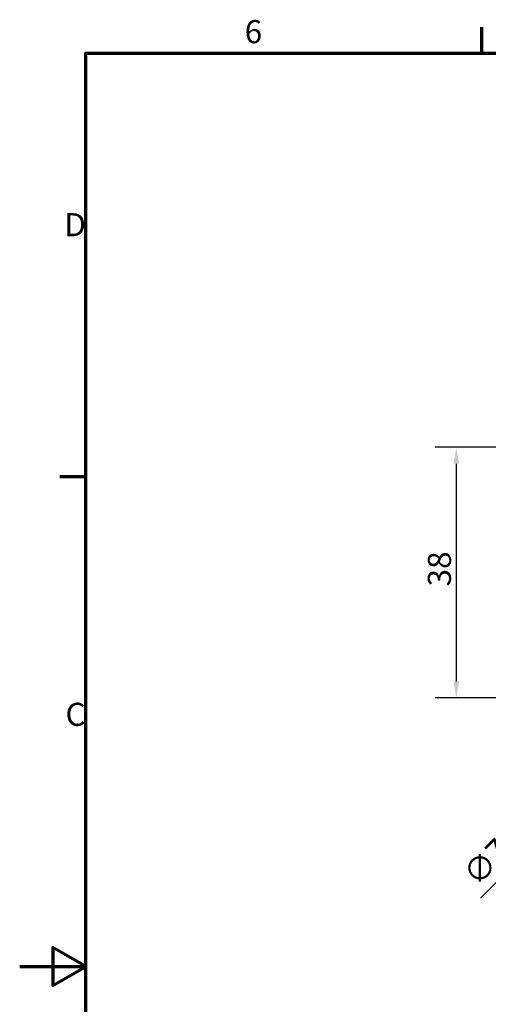
# Model space of a CAD drawing. Units: millimetres. Extents: x 0 to 420, y 0 to 297.
# Drawn here: x 0 to 71, y 143 to 292 of the extents above; entities that cross this region are included whole.
import ezdxf

# ---------------------------------------------------------------- set-up
doc = ezdxf.new("R2010")
doc.units = ezdxf.units.MM
doc.layers.get('0').update_dxf_attribs({"lineweight": 25})
doc.layers.add('Bemaßung (ISO)', color=7, linetype='Continuous', lineweight=25)
doc.layers.add('Rahmen (ISO)', color=7, linetype='Continuous', lineweight=70)
doc.styles.add('Notiztext (DIN)', font='isocpeur.ttf')
doc.dimstyles.new('Standard (DIN)', dxfattribs={"dimtxt": 3.5, "dimasz": 2.5, "dimexe": 3.175, "dimexo": 0.8, "dimgap": 0.8, "dimtad": 1, "dimrnd": 1e-08, "dimzin": 0, "dimtxsty": 'Notiztext (DIN)', "dimcen": 0.09, "dimdle": 10, "dimclrd": 256, "dimclre": 256, "dimclrt": 256, "dimadec": 0, "dimazin": 0, "dimtfac": 1, "dimtmove": 0, "dimatfit": 3, "dimfxl": 1, "dimtolj": 1, "dimtzin": 0, "dimlwd": -1, "dimlwe": -1, "dimarcsym": 0})

# ---------------------------------------------------------------- blocks, each defined once
blk = doc.blocks.new('Ränder Standardrahmen')
at = {"layer": 'Rahmen (ISO)'}
for p, q in [((70, 287), (70, 290.9)), ((10, 222.75), (6.1, 222.75))]:
    blk.add_line(p, q, dxfattribs=at)
at = {"layer": 'Rahmen (ISO)', "flags": 128}
for points in [[(10, 10), (10, 287), (410, 287), (410, 10), (10, 10)], [(0, 148.5), (10, 148.5), (5, 151.39), (5, 145.61), (10, 148.5)]]:
    blk.add_lwpolyline(points, dxfattribs=at)
at = {"layer": 'Rahmen (ISO)', "char_height": 3.5, "attachment_point": 7, "style": 'Notiztext (DIN)'}
for s, insert in [('6', (34.08, 287.4)), ('D', (6.75, 258.13)), ('C', (6.93, 183.88))]:
    blk.add_mtext(s, dxfattribs=dict(at, insert=insert))
blk = doc.blocks.new('*D8')
at = {"layer": 'Bemaßung (ISO)', "transparency": 16777216}
for p, q in [((99.33, 227.22), (62.95, 227.22)), ((66.13, 224.72), (66.13, 191.72)), ((99.33, 189.22), (62.95, 189.22))]:
    blk.add_line(p, q, dxfattribs=at)
for points in [[(65.71, 224.72), (66.54, 224.72), (66.13, 227.22)], [(65.71, 191.72), (66.54, 191.72), (66.13, 189.22)]]:
    blk.add_solid(points, dxfattribs=at)
at = {"layer": 'Defpoints', "color": 0, "transparency": 16777216}
for p in [(100.13, 227.22), (66.13, 189.22), (100.13, 189.22)]:
    blk.add_point(p, dxfattribs=at)
at = {"layer": 'Bemaßung (ISO)', "transparency": 16777216, "insert": (61.83, 206.12), "char_height": 3.5, "attachment_point": 1, "rotation": 90, "style": 'Notiztext (DIN)'}
blk.add_mtext('\\A1;38', dxfattribs=at)
blk = doc.blocks.new('*D22')
at = {"layer": 'Bemaßung (ISO)', "transparency": 16777216}
for p, q in [((100.04, 189.21), (100.22, 189.21)), ((100.13, 189.12), (100.13, 189.3)), ((69.8, 158.85), (95.74, 184.82))]:
    blk.add_line(p, q, dxfattribs=at)
blk.add_arc((100.13, 189.21), 3.7, 113.9842, 274.1539, dxfattribs=at)
blk.add_solid([(95.45, 185.12), (96.04, 184.53), (97.51, 186.59)], dxfattribs=at)
at = {"layer": 'Defpoints', "color": 0, "transparency": 16777216}
for p in [(102.74, 191.83), (97.51, 186.59)]:
    blk.add_point(p, dxfattribs=at)
at = {"layer": 'Bemaßung (ISO)', "transparency": 16777216, "insert": (66.83, 162.95), "char_height": 3.5, "attachment_point": 1, "rotation": 45.0399, "style": 'Notiztext (DIN)'}
blk.add_mtext('\\A1;∅7,4 - 22 tief', dxfattribs=at)

msp = doc.modelspace()

# ---------------------------------------------------------------- block references
msp.add_blockref('Ränder Standardrahmen', (0, 0))

# ---------------------------------------------------------------- dimensions: what is measured, and where the dimension line sits
at = {"layer": 'Bemaßung (ISO)'}
dim = msp.add_linear_dim(base=(66.125, 189.217), p1=(100.125, 227.217), p2=(100.125, 189.217), angle=90, dimstyle='Standard (DIN)', override={"dimgap": 0.8, "dimdec": 0, "dimtol": 0, "dimlim": 0, "dimtp": 0, "dimtm": 0, "dimtdec": 2, "dimtofl": 0, "dimatfit": 1}, dxfattribs=at)
dim.commit()
dim.dimension.update_dxf_attribs({"geometry": '*D8', "text_midpoint": (66.125, 208.217), "dimtype": 160})
dim = msp.add_diameter_dim_2p(p1=(102.744, 191.834), p2=(97.509, 186.592), text='<> - 22 tief', dimstyle='Standard (DIN)', override={"dimgap": 0.8, "dimdec": 1, "dimlfac": 1, "dimtol": 0, "dimlim": 0, "dimtp": 0, "dimtm": 0, "dimtdec": 2, "dimtofl": 0}, dxfattribs=at)
dim.commit()
dim.dimension.update_dxf_attribs({"geometry": '*D22', "text_midpoint": (81.065, 170.125), "dimtype": 163})

doc.saveas('drawing.dxf')
